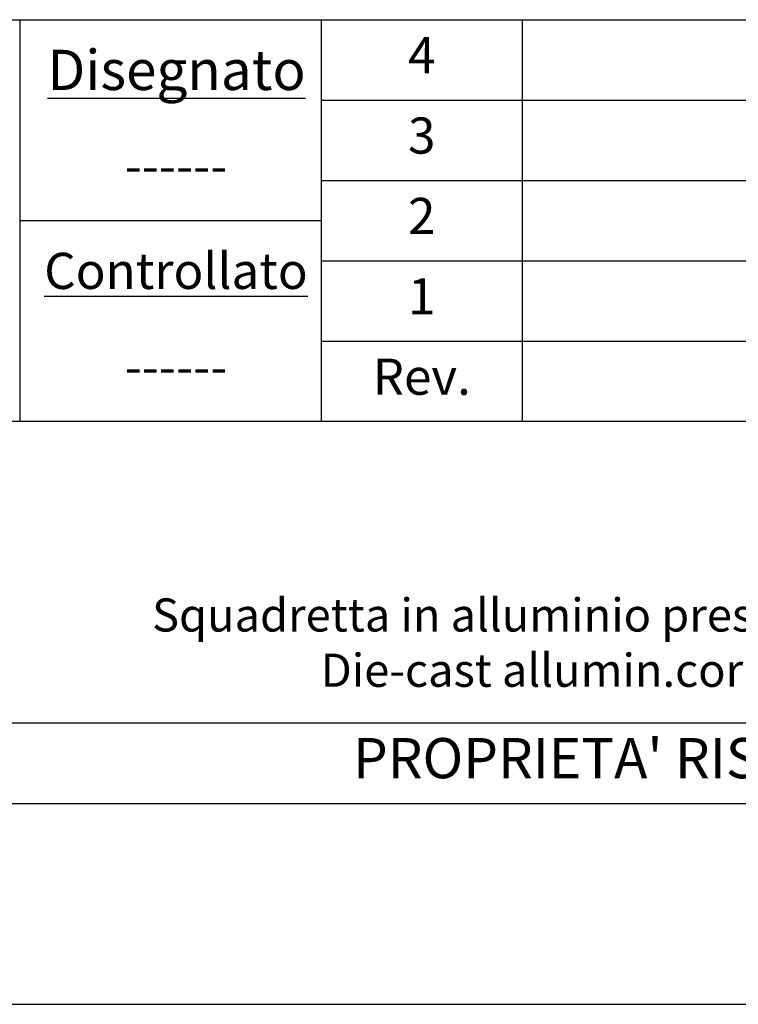
# Model space of a CAD drawing. Units: millimetres. Extents: x 9 to 219, y 11 to 308.
# Drawn here: x 69 to 104, y 11 to 60 of the extents above; entities that cross this region are included whole.
import ezdxf
from ezdxf.enums import TextEntityAlignment as Align

# ---------------------------------------------------------------- set-up
doc = ezdxf.new("R2010")
doc.units = ezdxf.units.MM
doc.header["$LTSCALE"] = 19.36
doc.layers.get('0').update_dxf_attribs({"linetype": 'CONTINUOUS'})
doc.styles.add('DAVIDE', font='arial.ttf', dxfattribs={"height": 2.5})
doc.styles.add('pep', font='arial.ttf')

msp = doc.modelspace()

# ---------------------------------------------------------------- linework, layer by layer
for p, q in [((18.738, 60.118), (208.938, 60.118)), ((68.738, 60.118), (68.738, 40.118)), ((83.738, 60.118), (83.738, 40.118)), ((93.738, 60.118), (93.738, 40.118)), ((83.738, 56.118), (208.938, 56.118)), ((83.738, 52.118), (208.938, 52.118)), ((68.738, 50.118), (83.738, 50.118)), ((83.738, 48.118), (208.938, 48.118)), ((83.738, 44.118), (208.938, 44.118)), ((208.938, 40.118), (18.738, 40.118)), ((18.738, 25.118), (208.938, 25.118)), ((18.738, 21.118), (208.938, 21.118)), ((8.838, 11.118), (218.838, 11.118))]:
    msp.add_line(p, q)

# ---------------------------------------------------------------- texts
at = {"style": 'pep'}
msp.add_text("PROPRIETA' RISERVATA A TERMINE DI LEGGE", height=2, dxfattribs=at).set_placement((113.738, 22.368), align=Align.CENTER)
at = {"attachment_point": 5, "style": 'DAVIDE'}
for s, insert, char_height, width in [('4', (88.738, 58.118), 1.8, 10), (' {\\LDisegnato}', (76.238, 57.618), 2, 15), ('3', (88.738, 54.118), 1.8, 10), (' ------', (76.238, 52.618), 1.8, 15), ('2', (88.738, 50.118), 1.8, 10), (' {\\LControllato}', (76.238, 47.618), 1.8, 15), ('1', (88.738, 46.118), 1.8, 10), ('Rev.', (88.738, 42.118), 1.8, 10), (' ------', (76.238, 42.618), 1.8, 15), ('{\\fCalibri|b0|i0|c0|p34;\\H0.91667x;Squadretta in alluminio pressofuso (aggancio esterno) - 37 x 15,7 mm - dx\\P\\fCalibri|b0|i1|c0|p34;Die-cast allumin.corner joint/ext.clasp. - 37 x 15,7 mm - rx}', (113.681, 29.118), 1.8, 127.78164)]:
    msp.add_mtext(s, dxfattribs=dict(at, insert=insert, char_height=char_height, width=width))

doc.saveas('drawing.dxf')
